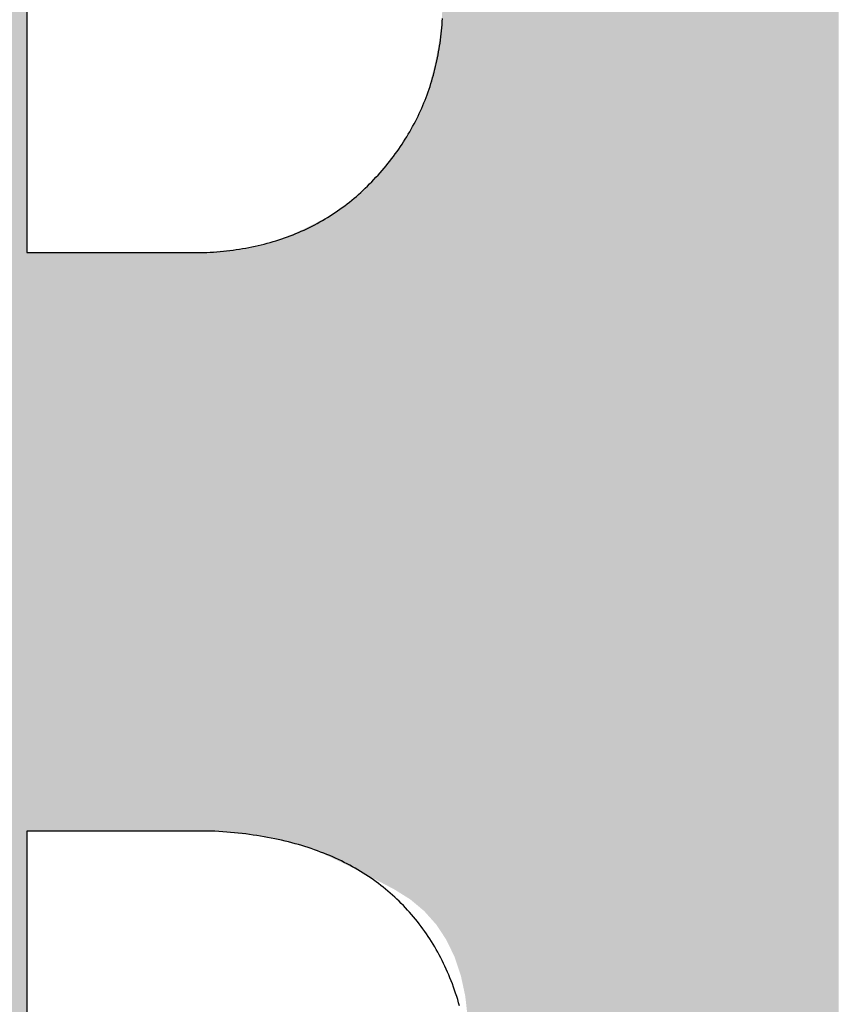
# Model space of a CAD drawing. Extents: x 60 to 6141, y 60 to 4140.
# Drawn here: x 745 to 783, y 3926 to 3972 of the extents above; entities that cross this region are included whole.
import ezdxf

# ---------------------------------------------------------------- set-up
doc = ezdxf.new("R2010")
doc.units = 0
doc.header["$LTSCALE"] = 20
doc.header["$MEASUREMENT"] = 0
doc.layers.add('_0-1_', color=7, linetype='CONTINUOUS')

msp = doc.modelspace()

# ---------------------------------------------------------------- linework, layer by layer
at = {"layer": '_0-1_', "color": 7, "linetype": 'Continuous'}
for p, q in [((745.723, 3985.415), (745.723, 3961.454)), ((765.155, 3972.118), (765.165, 3972.263)), ((765.165, 3972.263), (765.173, 3972.408)), ((765.1, 3971.546), (765.116, 3971.688)), ((765.116, 3971.688), (765.131, 3971.83)), ((765.131, 3971.83), (765.144, 3971.974)), ((765.144, 3971.974), (765.155, 3972.118)), ((765.043, 3971.123), (765.063, 3971.263)), ((765.063, 3971.263), (765.082, 3971.404)), ((765.082, 3971.404), (765.1, 3971.546)), ((764.972, 3970.707), (764.997, 3970.845)), ((764.997, 3970.845), (765.021, 3970.984)), ((765.021, 3970.984), (765.043, 3971.123)), ((764.856, 3970.162), (764.887, 3970.297)), ((764.887, 3970.297), (764.917, 3970.433)), ((764.917, 3970.433), (764.945, 3970.57)), ((764.945, 3970.57), (764.972, 3970.707)), ((764.752, 3969.759), (764.788, 3969.893)), ((764.788, 3969.893), (764.823, 3970.027)), ((764.823, 3970.027), (764.856, 3970.162)), ((764.636, 3969.363), (764.676, 3969.495)), ((764.676, 3969.495), (764.715, 3969.627)), ((764.715, 3969.627), (764.752, 3969.759)), ((764.458, 3968.845), (764.505, 3968.974)), ((764.505, 3968.974), (764.55, 3969.103)), ((764.55, 3969.103), (764.594, 3969.233)), ((764.594, 3969.233), (764.636, 3969.363)), ((764.257, 3968.337), (764.309, 3968.463)), ((764.309, 3968.463), (764.361, 3968.59)), ((764.361, 3968.59), (764.41, 3968.717)), ((764.41, 3968.717), (764.458, 3968.845)), ((764.089, 3967.963), (764.147, 3968.087)), ((764.147, 3968.087), (764.202, 3968.212)), ((764.202, 3968.212), (764.257, 3968.337)), ((763.845, 3967.475), (763.908, 3967.596)), ((763.908, 3967.596), (763.97, 3967.718)), ((763.97, 3967.718), (764.031, 3967.84)), ((764.031, 3967.84), (764.089, 3967.963)), ((763.576, 3966.996), (763.646, 3967.115)), ((763.646, 3967.115), (763.714, 3967.234)), ((763.714, 3967.234), (763.78, 3967.354)), ((763.78, 3967.354), (763.845, 3967.475)), ((763.283, 3966.529), (763.358, 3966.645)), ((763.358, 3966.645), (763.432, 3966.761)), ((763.432, 3966.761), (763.505, 3966.879)), ((763.505, 3966.879), (763.576, 3966.996)), ((762.965, 3966.073), (763.047, 3966.186)), ((763.047, 3966.186), (763.127, 3966.3)), ((763.127, 3966.3), (763.205, 3966.414)), ((763.205, 3966.414), (763.283, 3966.529)), ((762.623, 3965.627), (762.71, 3965.737)), ((762.71, 3965.737), (762.797, 3965.848)), ((762.797, 3965.848), (762.882, 3965.96)), ((762.882, 3965.96), (762.965, 3966.073)), ((762.256, 3965.192), (762.35, 3965.3)), ((762.35, 3965.3), (762.442, 3965.408)), ((762.442, 3965.408), (762.533, 3965.517)), ((762.533, 3965.517), (762.623, 3965.627)), ((761.766, 3964.668), (761.866, 3964.77)), ((761.866, 3964.77), (761.965, 3964.873)), ((761.965, 3964.873), (762.063, 3964.979)), ((762.063, 3964.979), (762.16, 3965.085)), ((762.16, 3965.085), (762.256, 3965.192)), ((761.355, 3964.275), (761.459, 3964.371)), ((761.459, 3964.371), (761.562, 3964.468)), ((761.562, 3964.468), (761.665, 3964.567)), ((761.665, 3964.567), (761.766, 3964.668)), ((760.82, 3963.821), (760.929, 3963.909)), ((760.929, 3963.909), (761.037, 3963.998)), ((761.037, 3963.998), (761.144, 3964.089)), ((761.144, 3964.089), (761.25, 3964.181)), ((761.25, 3964.181), (761.355, 3964.275)), ((760.147, 3963.328), (760.262, 3963.406)), ((760.262, 3963.406), (760.375, 3963.486)), ((760.375, 3963.486), (760.488, 3963.567)), ((760.488, 3963.567), (760.6, 3963.65)), ((760.6, 3963.65), (760.711, 3963.735)), ((760.711, 3963.735), (760.82, 3963.821)), ((759.438, 3962.892), (759.559, 3962.961)), ((759.559, 3962.961), (759.678, 3963.031)), ((759.678, 3963.031), (759.797, 3963.103)), ((759.797, 3963.103), (759.915, 3963.176)), ((759.915, 3963.176), (760.031, 3963.251)), ((760.031, 3963.251), (760.147, 3963.328)), ((758.44, 3962.401), (758.568, 3962.457)), ((758.568, 3962.457), (758.695, 3962.514)), ((758.695, 3962.514), (758.822, 3962.573)), ((758.822, 3962.573), (758.947, 3962.634)), ((758.947, 3962.634), (759.071, 3962.696)), ((759.071, 3962.696), (759.195, 3962.76)), ((759.195, 3962.76), (759.317, 3962.825)), ((759.317, 3962.825), (759.438, 3962.892)), ((757.243, 3961.97), (757.38, 3962.011)), ((757.38, 3962.011), (757.515, 3962.054)), ((757.515, 3962.054), (757.65, 3962.099)), ((757.65, 3962.099), (757.784, 3962.145)), ((757.784, 3962.145), (757.917, 3962.193)), ((757.917, 3962.193), (758.05, 3962.243)), ((758.05, 3962.243), (758.181, 3962.294)), ((758.181, 3962.294), (758.311, 3962.347)), ((758.311, 3962.347), (758.44, 3962.401)), ((754.921, 3961.522), (755.073, 3961.538)), ((755.073, 3961.538), (755.225, 3961.556)), ((755.225, 3961.556), (755.375, 3961.575)), ((755.375, 3961.575), (755.525, 3961.596)), ((755.525, 3961.596), (755.673, 3961.618)), ((755.673, 3961.618), (755.821, 3961.642)), ((755.821, 3961.642), (755.967, 3961.668)), ((755.967, 3961.668), (756.113, 3961.695)), ((756.113, 3961.695), (756.257, 3961.724)), ((756.257, 3961.724), (756.401, 3961.754)), ((756.401, 3961.754), (756.544, 3961.786)), ((756.544, 3961.786), (756.685, 3961.82)), ((756.685, 3961.82), (756.826, 3961.855)), ((756.826, 3961.855), (756.966, 3961.891)), ((756.966, 3961.891), (757.105, 3961.93)), ((757.105, 3961.93), (757.243, 3961.97)), ((745.723, 3961.454), (745.757, 3961.454)), ((745.757, 3961.454), (745.79, 3961.454)), ((745.79, 3961.454), (745.824, 3961.454)), ((745.824, 3961.454), (745.859, 3961.454)), ((745.859, 3961.454), (745.893, 3961.454)), ((745.893, 3961.454), (745.928, 3961.454)), ((745.928, 3961.454), (745.963, 3961.454)), ((745.963, 3961.454), (745.998, 3961.454)), ((745.998, 3961.454), (746.033, 3961.454)), ((746.033, 3961.454), (746.068, 3961.454)), ((746.068, 3961.454), (746.104, 3961.454)), ((746.104, 3961.454), (746.14, 3961.454)), ((746.14, 3961.454), (746.176, 3961.454)), ((746.176, 3961.454), (746.212, 3961.454)), ((746.212, 3961.454), (746.249, 3961.454)), ((746.249, 3961.454), (746.285, 3961.454)), ((746.285, 3961.454), (746.322, 3961.454)), ((746.322, 3961.454), (746.359, 3961.454)), ((746.359, 3961.454), (746.397, 3961.454)), ((746.397, 3961.454), (746.434, 3961.454)), ((746.434, 3961.454), (746.472, 3961.454)), ((746.472, 3961.454), (746.51, 3961.454)), ((746.51, 3961.454), (746.548, 3961.454)), ((746.548, 3961.454), (746.586, 3961.454)), ((746.586, 3961.454), (746.625, 3961.454)), ((746.625, 3961.454), (746.663, 3961.454)), ((746.663, 3961.454), (746.702, 3961.454)), ((746.702, 3961.454), (746.741, 3961.454)), ((746.741, 3961.454), (746.781, 3961.454)), ((746.781, 3961.454), (746.82, 3961.454)), ((746.82, 3961.454), (746.86, 3961.454)), ((746.86, 3961.454), (746.9, 3961.454)), ((746.9, 3961.454), (746.94, 3961.454)), ((746.94, 3961.454), (746.98, 3961.454)), ((746.98, 3961.454), (747.021, 3961.454)), ((747.021, 3961.454), (747.062, 3961.454)), ((747.062, 3961.454), (747.103, 3961.454)), ((747.103, 3961.454), (747.144, 3961.454)), ((747.144, 3961.454), (747.185, 3961.454)), ((747.185, 3961.454), (747.227, 3961.454)), ((747.227, 3961.454), (747.268, 3961.454)), ((747.268, 3961.454), (747.31, 3961.454)), ((747.31, 3961.454), (747.353, 3961.454)), ((747.353, 3961.454), (747.395, 3961.454)), ((747.395, 3961.454), (747.438, 3961.454)), ((747.438, 3961.454), (747.48, 3961.454)), ((747.48, 3961.454), (747.523, 3961.454)), ((747.523, 3961.454), (747.567, 3961.454)), ((747.567, 3961.454), (747.61, 3961.454)), ((747.61, 3961.454), (747.654, 3961.454)), ((747.654, 3961.454), (747.697, 3961.454)), ((747.697, 3961.454), (747.741, 3961.454)), ((747.741, 3961.454), (747.786, 3961.454)), ((747.786, 3961.454), (747.83, 3961.454)), ((747.83, 3961.454), (747.875, 3961.454)), ((747.875, 3961.454), (747.919, 3961.454)), ((747.919, 3961.454), (747.964, 3961.454)), ((747.964, 3961.454), (748.01, 3961.454)), ((748.01, 3961.454), (748.055, 3961.454)), ((748.055, 3961.454), (748.101, 3961.454)), ((748.101, 3961.454), (748.147, 3961.454)), ((748.147, 3961.454), (748.193, 3961.454)), ((748.193, 3961.454), (748.239, 3961.454)), ((748.239, 3961.454), (748.285, 3961.454)), ((748.285, 3961.454), (748.332, 3961.454)), ((748.332, 3961.454), (748.378, 3961.454)), ((748.378, 3961.454), (748.425, 3961.454)), ((748.425, 3961.454), (748.472, 3961.454)), ((748.472, 3961.454), (748.518, 3961.454)), ((748.518, 3961.454), (748.565, 3961.454)), ((748.565, 3961.454), (748.611, 3961.454)), ((748.611, 3961.454), (748.658, 3961.454)), ((748.658, 3961.454), (748.704, 3961.454)), ((748.704, 3961.454), (748.751, 3961.454)), ((748.751, 3961.454), (748.798, 3961.454)), ((748.798, 3961.454), (748.844, 3961.454)), ((748.844, 3961.454), (748.891, 3961.454)), ((748.891, 3961.454), (748.937, 3961.454)), ((748.937, 3961.454), (748.984, 3961.454)), ((748.984, 3961.454), (749.03, 3961.454)), ((749.03, 3961.454), (749.077, 3961.454)), ((749.077, 3961.454), (749.123, 3961.454)), ((749.123, 3961.454), (749.17, 3961.454)), ((749.17, 3961.454), (749.217, 3961.454)), ((749.217, 3961.454), (749.263, 3961.454)), ((749.263, 3961.454), (749.31, 3961.454)), ((749.31, 3961.454), (749.356, 3961.454)), ((749.356, 3961.454), (749.403, 3961.454)), ((749.403, 3961.454), (749.449, 3961.454)), ((749.449, 3961.454), (749.496, 3961.454)), ((749.496, 3961.454), (749.542, 3961.454)), ((749.542, 3961.454), (749.589, 3961.454)), ((749.589, 3961.454), (749.636, 3961.454)), ((749.636, 3961.454), (749.682, 3961.454)), ((749.682, 3961.454), (749.729, 3961.454)), ((749.729, 3961.454), (749.775, 3961.454)), ((749.775, 3961.454), (749.822, 3961.454)), ((749.822, 3961.454), (749.868, 3961.454)), ((749.868, 3961.454), (749.915, 3961.454)), ((749.915, 3961.454), (749.961, 3961.454)), ((749.961, 3961.454), (750.008, 3961.454)), ((750.008, 3961.454), (750.055, 3961.454)), ((750.055, 3961.454), (750.101, 3961.454)), ((750.101, 3961.454), (750.148, 3961.454)), ((750.148, 3961.454), (750.194, 3961.454)), ((750.194, 3961.454), (750.241, 3961.454)), ((750.241, 3961.454), (750.287, 3961.454)), ((750.287, 3961.454), (750.334, 3961.454)), ((750.334, 3961.454), (750.38, 3961.454)), ((750.38, 3961.454), (750.427, 3961.454)), ((750.427, 3961.454), (750.474, 3961.454)), ((750.474, 3961.454), (750.52, 3961.454)), ((750.52, 3961.454), (750.567, 3961.454)), ((750.567, 3961.454), (750.613, 3961.454)), ((750.613, 3961.454), (750.66, 3961.454)), ((750.66, 3961.454), (750.706, 3961.454)), ((750.706, 3961.454), (750.753, 3961.454)), ((750.753, 3961.454), (750.799, 3961.454)), ((750.799, 3961.454), (750.846, 3961.454)), ((750.846, 3961.454), (750.893, 3961.454)), ((750.893, 3961.454), (750.939, 3961.454)), ((750.939, 3961.454), (750.986, 3961.454)), ((750.986, 3961.454), (751.032, 3961.454)), ((751.032, 3961.454), (751.079, 3961.454)), ((751.079, 3961.454), (751.125, 3961.454)), ((751.125, 3961.454), (751.172, 3961.454)), ((751.172, 3961.454), (751.218, 3961.454)), ((751.218, 3961.454), (751.265, 3961.454)), ((751.265, 3961.454), (751.311, 3961.454)), ((751.311, 3961.454), (751.358, 3961.454)), ((751.358, 3961.454), (751.404, 3961.454)), ((751.404, 3961.454), (751.45, 3961.454)), ((751.45, 3961.454), (751.495, 3961.454)), ((751.495, 3961.454), (751.541, 3961.454)), ((751.541, 3961.454), (751.586, 3961.454)), ((751.586, 3961.454), (751.631, 3961.454)), ((751.631, 3961.454), (751.676, 3961.454)), ((751.676, 3961.454), (751.72, 3961.454)), ((751.72, 3961.454), (751.765, 3961.454)), ((751.765, 3961.454), (751.809, 3961.454)), ((751.809, 3961.454), (751.853, 3961.454)), ((751.853, 3961.454), (751.897, 3961.454)), ((751.897, 3961.454), (751.94, 3961.454)), ((751.94, 3961.454), (751.984, 3961.454)), ((751.984, 3961.454), (752.027, 3961.454)), ((752.027, 3961.454), (752.07, 3961.454)), ((752.07, 3961.454), (752.113, 3961.454)), ((752.113, 3961.454), (752.155, 3961.454)), ((752.155, 3961.454), (752.198, 3961.454)), ((752.198, 3961.454), (752.24, 3961.454)), ((752.24, 3961.454), (752.282, 3961.454)), ((752.282, 3961.454), (752.324, 3961.454)), ((752.324, 3961.454), (752.365, 3961.454)), ((752.365, 3961.454), (752.407, 3961.454)), ((752.407, 3961.454), (752.448, 3961.454)), ((752.448, 3961.454), (752.489, 3961.454)), ((752.489, 3961.454), (752.53, 3961.454)), ((752.53, 3961.454), (752.57, 3961.454)), ((752.57, 3961.454), (752.61, 3961.454)), ((752.61, 3961.454), (752.651, 3961.454)), ((752.651, 3961.454), (752.69, 3961.454)), ((752.69, 3961.454), (752.73, 3961.454)), ((752.73, 3961.454), (752.77, 3961.454)), ((752.77, 3961.454), (752.809, 3961.454)), ((752.809, 3961.454), (752.848, 3961.454)), ((752.848, 3961.454), (752.887, 3961.454)), ((752.887, 3961.454), (752.926, 3961.454)), ((752.926, 3961.454), (752.964, 3961.454)), ((752.964, 3961.454), (753.003, 3961.454)), ((753.003, 3961.454), (753.041, 3961.454)), ((753.041, 3961.454), (753.079, 3961.454)), ((753.079, 3961.454), (753.116, 3961.454)), ((753.116, 3961.454), (753.154, 3961.454)), ((753.154, 3961.454), (753.191, 3961.454)), ((753.191, 3961.454), (753.228, 3961.454)), ((753.228, 3961.454), (753.265, 3961.454)), ((753.265, 3961.454), (753.302, 3961.454)), ((753.302, 3961.454), (753.338, 3961.454)), ((753.338, 3961.454), (753.375, 3961.454)), ((753.375, 3961.454), (753.411, 3961.454)), ((753.411, 3961.454), (753.446, 3961.454)), ((753.446, 3961.454), (753.482, 3961.454)), ((753.482, 3961.454), (753.518, 3961.454)), ((753.518, 3961.454), (753.553, 3961.454)), ((753.553, 3961.454), (753.588, 3961.454)), ((753.588, 3961.454), (753.623, 3961.454)), ((753.623, 3961.454), (753.657, 3961.454)), ((753.657, 3961.454), (753.692, 3961.454)), ((753.692, 3961.454), (753.726, 3961.454)), ((753.726, 3961.454), (753.76, 3961.454)), ((753.76, 3961.454), (753.794, 3961.454)), ((753.794, 3961.454), (753.828, 3961.454)), ((753.828, 3961.454), (753.987, 3961.459)), ((753.987, 3961.459), (754.145, 3961.465)), ((754.145, 3961.465), (754.302, 3961.474)), ((754.302, 3961.474), (754.458, 3961.483)), ((754.458, 3961.483), (754.613, 3961.495)), ((754.613, 3961.495), (754.768, 3961.507)), ((754.768, 3961.507), (754.921, 3961.522)), ((745.723, 3934.379), (745.708, 3908.526)), ((745.759, 3934.379), (745.723, 3934.379)), ((745.796, 3934.379), (745.759, 3934.379)), ((745.833, 3934.379), (745.796, 3934.379)), ((745.87, 3934.379), (745.833, 3934.379)), ((745.908, 3934.379), (745.87, 3934.379)), ((745.945, 3934.379), (745.908, 3934.379)), ((745.983, 3934.379), (745.945, 3934.379)), ((746.021, 3934.379), (745.983, 3934.379)), ((746.06, 3934.379), (746.021, 3934.379)), ((746.098, 3934.379), (746.06, 3934.379)), ((746.137, 3934.379), (746.098, 3934.379)), ((746.176, 3934.379), (746.137, 3934.379)), ((746.215, 3934.379), (746.176, 3934.379)), ((746.254, 3934.379), (746.215, 3934.379)), ((746.294, 3934.379), (746.254, 3934.379)), ((746.334, 3934.379), (746.294, 3934.379)), ((746.374, 3934.379), (746.334, 3934.379)), ((746.414, 3934.379), (746.374, 3934.379)), ((746.455, 3934.379), (746.414, 3934.379)), ((746.495, 3934.379), (746.455, 3934.379)), ((746.536, 3934.379), (746.495, 3934.379)), ((746.578, 3934.379), (746.536, 3934.379)), ((746.619, 3934.379), (746.578, 3934.379)), ((746.661, 3934.379), (746.619, 3934.379)), ((746.702, 3934.379), (746.661, 3934.379)), ((746.744, 3934.379), (746.702, 3934.379)), ((746.787, 3934.379), (746.744, 3934.379)), ((746.829, 3934.379), (746.787, 3934.379)), ((746.872, 3934.379), (746.829, 3934.379)), ((746.915, 3934.379), (746.872, 3934.379)), ((746.958, 3934.379), (746.915, 3934.379)), ((747.001, 3934.379), (746.958, 3934.379)), ((747.045, 3934.379), (747.001, 3934.379)), ((747.089, 3934.379), (747.045, 3934.379)), ((747.133, 3934.379), (747.089, 3934.379)), ((747.177, 3934.379), (747.133, 3934.379)), ((747.222, 3934.379), (747.177, 3934.379)), ((747.266, 3934.379), (747.222, 3934.379)), ((747.311, 3934.379), (747.266, 3934.379)), ((747.356, 3934.379), (747.311, 3934.379)), ((747.402, 3934.379), (747.356, 3934.379)), ((747.447, 3934.379), (747.402, 3934.379)), ((747.493, 3934.379), (747.447, 3934.379)), ((747.539, 3934.379), (747.493, 3934.379)), ((747.586, 3934.379), (747.539, 3934.379)), ((747.632, 3934.379), (747.586, 3934.379)), ((747.679, 3934.379), (747.632, 3934.379)), ((747.726, 3934.379), (747.679, 3934.379)), ((747.773, 3934.379), (747.726, 3934.379)), ((747.82, 3934.379), (747.773, 3934.379)), ((747.868, 3934.379), (747.82, 3934.379)), ((747.916, 3934.379), (747.868, 3934.379)), ((747.964, 3934.379), (747.916, 3934.379)), ((748.012, 3934.379), (747.964, 3934.379)), ((748.06, 3934.379), (748.012, 3934.379)), ((748.109, 3934.379), (748.06, 3934.379)), ((748.158, 3934.379), (748.109, 3934.379)), ((748.207, 3934.379), (748.158, 3934.379)), ((748.256, 3934.379), (748.207, 3934.379)), ((748.306, 3934.379), (748.256, 3934.379)), ((748.356, 3934.379), (748.306, 3934.379)), ((748.406, 3934.379), (748.356, 3934.379)), ((748.456, 3934.379), (748.406, 3934.379)), ((748.507, 3934.379), (748.456, 3934.379)), ((748.557, 3934.379), (748.507, 3934.379)), ((748.608, 3934.379), (748.557, 3934.379)), ((748.658, 3934.379), (748.608, 3934.379)), ((748.709, 3934.379), (748.658, 3934.379)), ((748.759, 3934.379), (748.709, 3934.379)), ((748.81, 3934.379), (748.759, 3934.379)), ((748.861, 3934.379), (748.81, 3934.379)), ((748.911, 3934.379), (748.861, 3934.379)), ((748.962, 3934.379), (748.911, 3934.379)), ((749.012, 3934.379), (748.962, 3934.379)), ((749.063, 3934.379), (749.012, 3934.379)), ((749.113, 3934.379), (749.063, 3934.379)), ((749.164, 3934.379), (749.113, 3934.379)), ((749.215, 3934.379), (749.164, 3934.379)), ((749.265, 3934.379), (749.215, 3934.379)), ((749.316, 3934.379), (749.265, 3934.379)), ((749.366, 3934.379), (749.316, 3934.379)), ((749.417, 3934.379), (749.366, 3934.379)), ((749.467, 3934.379), (749.417, 3934.379)), ((749.518, 3934.379), (749.467, 3934.379)), ((749.569, 3934.379), (749.518, 3934.379)), ((749.619, 3934.379), (749.569, 3934.379)), ((749.67, 3934.379), (749.619, 3934.379)), ((749.72, 3934.379), (749.67, 3934.379)), ((749.771, 3934.379), (749.72, 3934.379)), ((749.822, 3934.379), (749.771, 3934.379)), ((749.872, 3934.379), (749.822, 3934.379)), ((749.923, 3934.379), (749.872, 3934.379)), ((749.973, 3934.379), (749.923, 3934.379)), ((750.024, 3934.379), (749.973, 3934.379)), ((750.074, 3934.379), (750.024, 3934.379)), ((750.125, 3934.379), (750.074, 3934.379)), ((750.176, 3934.379), (750.125, 3934.379)), ((750.226, 3934.379), (750.176, 3934.379)), ((750.277, 3934.379), (750.226, 3934.379)), ((750.327, 3934.379), (750.277, 3934.379)), ((750.378, 3934.379), (750.327, 3934.379)), ((750.428, 3934.379), (750.378, 3934.379)), ((750.479, 3934.379), (750.428, 3934.379)), ((750.53, 3934.379), (750.479, 3934.379)), ((750.58, 3934.379), (750.53, 3934.379)), ((750.631, 3934.379), (750.58, 3934.379)), ((750.681, 3934.379), (750.631, 3934.379)), ((750.732, 3934.379), (750.681, 3934.379)), ((750.782, 3934.379), (750.732, 3934.379)), ((750.833, 3934.379), (750.782, 3934.379)), ((750.884, 3934.379), (750.833, 3934.379)), ((750.934, 3934.379), (750.884, 3934.379)), ((750.985, 3934.379), (750.934, 3934.379)), ((751.035, 3934.379), (750.985, 3934.379)), ((751.086, 3934.379), (751.035, 3934.379)), ((751.136, 3934.379), (751.086, 3934.379)), ((751.187, 3934.379), (751.136, 3934.379)), ((751.238, 3934.379), (751.187, 3934.379)), ((751.288, 3934.379), (751.238, 3934.379)), ((751.339, 3934.379), (751.288, 3934.379)), ((751.389, 3934.379), (751.339, 3934.379)), ((751.44, 3934.379), (751.389, 3934.379)), ((751.49, 3934.379), (751.44, 3934.379)), ((751.541, 3934.379), (751.49, 3934.379)), ((751.592, 3934.379), (751.541, 3934.379)), ((751.642, 3934.379), (751.592, 3934.379)), ((751.693, 3934.379), (751.642, 3934.379)), ((751.743, 3934.379), (751.693, 3934.379)), ((751.794, 3934.379), (751.743, 3934.379)), ((751.844, 3934.379), (751.794, 3934.379)), ((751.894, 3934.379), (751.844, 3934.379)), ((751.944, 3934.379), (751.894, 3934.379)), ((751.993, 3934.379), (751.944, 3934.379)), ((752.043, 3934.379), (751.993, 3934.379)), ((752.092, 3934.379), (752.043, 3934.379)), ((752.141, 3934.379), (752.092, 3934.379)), ((752.19, 3934.379), (752.141, 3934.379)), ((752.238, 3934.379), (752.19, 3934.379)), ((752.286, 3934.379), (752.238, 3934.379)), ((752.334, 3934.379), (752.286, 3934.379)), ((752.382, 3934.379), (752.334, 3934.379)), ((752.43, 3934.379), (752.382, 3934.379)), ((752.477, 3934.379), (752.43, 3934.379)), ((752.524, 3934.379), (752.477, 3934.379)), ((752.571, 3934.379), (752.524, 3934.379)), ((752.618, 3934.379), (752.571, 3934.379)), ((752.664, 3934.379), (752.618, 3934.379)), ((752.711, 3934.379), (752.664, 3934.379)), ((752.757, 3934.379), (752.711, 3934.379)), ((752.802, 3934.379), (752.757, 3934.379)), ((752.848, 3934.379), (752.802, 3934.379)), ((752.893, 3934.379), (752.848, 3934.379)), ((752.939, 3934.379), (752.893, 3934.379)), ((752.984, 3934.379), (752.939, 3934.379)), ((753.028, 3934.379), (752.984, 3934.379)), ((753.073, 3934.379), (753.028, 3934.379)), ((753.117, 3934.379), (753.073, 3934.379)), ((753.161, 3934.379), (753.117, 3934.379)), ((753.205, 3934.379), (753.161, 3934.379)), ((753.248, 3934.379), (753.205, 3934.379)), ((753.292, 3934.379), (753.248, 3934.379)), ((753.335, 3934.379), (753.292, 3934.379)), ((753.378, 3934.379), (753.335, 3934.379)), ((753.421, 3934.379), (753.378, 3934.379)), ((753.463, 3934.379), (753.421, 3934.379)), ((753.505, 3934.379), (753.463, 3934.379)), ((753.548, 3934.379), (753.505, 3934.379)), ((753.589, 3934.379), (753.548, 3934.379)), ((753.631, 3934.379), (753.589, 3934.379)), ((753.672, 3934.379), (753.631, 3934.379)), ((753.714, 3934.379), (753.672, 3934.379)), ((753.754, 3934.379), (753.714, 3934.379)), ((753.795, 3934.379), (753.754, 3934.379)), ((753.836, 3934.379), (753.795, 3934.379)), ((753.876, 3934.379), (753.836, 3934.379)), ((753.916, 3934.379), (753.876, 3934.379)), ((753.956, 3934.379), (753.916, 3934.379)), ((753.996, 3934.379), (753.956, 3934.379)), ((754.035, 3934.379), (753.996, 3934.379)), ((754.074, 3934.379), (754.035, 3934.379)), ((754.113, 3934.379), (754.074, 3934.379)), ((754.152, 3934.379), (754.113, 3934.379)), ((754.19, 3934.379), (754.152, 3934.379)), ((754.229, 3934.379), (754.19, 3934.379)), ((754.267, 3934.379), (754.229, 3934.379)), ((754.305, 3934.379), (754.267, 3934.379)), ((754.342, 3934.379), (754.305, 3934.379)), ((754.38, 3934.379), (754.342, 3934.379)), ((754.417, 3934.379), (754.38, 3934.379)), ((754.454, 3934.379), (754.417, 3934.379)), ((754.49, 3934.379), (754.454, 3934.379)), ((754.527, 3934.379), (754.49, 3934.379)), ((754.712, 3934.368), (754.527, 3934.379)), ((754.896, 3934.356), (754.712, 3934.368)), ((755.079, 3934.342), (754.896, 3934.356)), ((755.26, 3934.327), (755.079, 3934.342)), ((755.439, 3934.31), (755.26, 3934.327)), ((755.618, 3934.291), (755.439, 3934.31)), ((755.795, 3934.272), (755.618, 3934.291)), ((755.97, 3934.25), (755.795, 3934.272)), ((756.144, 3934.227), (755.97, 3934.25)), ((756.317, 3934.203), (756.144, 3934.227)), ((756.488, 3934.177), (756.317, 3934.203)), ((756.658, 3934.15), (756.488, 3934.177)), ((756.826, 3934.121), (756.658, 3934.15)), ((756.993, 3934.091), (756.826, 3934.121)), ((757.158, 3934.06), (756.993, 3934.091)), ((757.323, 3934.026), (757.158, 3934.06)), ((757.485, 3933.992), (757.323, 3934.026)), ((757.647, 3933.956), (757.485, 3933.992)), ((757.807, 3933.918), (757.647, 3933.956)), ((757.965, 3933.879), (757.807, 3933.918)), ((758.122, 3933.838), (757.965, 3933.879)), ((758.278, 3933.796), (758.122, 3933.838)), ((758.432, 3933.753), (758.278, 3933.796)), ((758.585, 3933.708), (758.432, 3933.753)), ((758.736, 3933.661), (758.585, 3933.708)), ((758.886, 3933.613), (758.736, 3933.661)), ((759.035, 3933.564), (758.886, 3933.613)), ((759.182, 3933.513), (759.035, 3933.564)), ((759.328, 3933.46), (759.182, 3933.513)), ((759.473, 3933.406), (759.328, 3933.46)), ((759.616, 3933.351), (759.473, 3933.406)), ((759.757, 3933.294), (759.616, 3933.351)), ((759.897, 3933.236), (759.757, 3933.294)), ((760.036, 3933.176), (759.897, 3933.236)), ((760.173, 3933.115), (760.036, 3933.176)), ((760.309, 3933.052), (760.173, 3933.115)), ((760.444, 3932.988), (760.309, 3933.052)), ((760.577, 3932.922), (760.444, 3932.988)), ((760.709, 3932.855), (760.577, 3932.922)), ((760.839, 3932.786), (760.709, 3932.855)), ((760.968, 3932.716), (760.839, 3932.786)), ((761.095, 3932.644), (760.968, 3932.716)), ((761.221, 3932.571), (761.095, 3932.644)), ((761.346, 3932.496), (761.221, 3932.571)), ((761.469, 3932.42), (761.346, 3932.496)), ((761.591, 3932.343), (761.469, 3932.42)), ((761.711, 3932.264), (761.591, 3932.343)), ((761.83, 3932.183), (761.711, 3932.264)), ((761.948, 3932.101), (761.83, 3932.183)), ((762.064, 3932.018), (761.948, 3932.101)), ((762.179, 3931.933), (762.064, 3932.018)), ((762.292, 3931.846), (762.179, 3931.933)), ((762.404, 3931.758), (762.292, 3931.846)), ((762.515, 3931.669), (762.404, 3931.758)), ((762.624, 3931.578), (762.515, 3931.669)), ((762.732, 3931.486), (762.624, 3931.578)), ((762.838, 3931.392), (762.732, 3931.486)), ((762.943, 3931.296), (762.838, 3931.392)), ((763.046, 3931.199), (762.943, 3931.296)), ((763.148, 3931.101), (763.046, 3931.199)), ((763.249, 3931.001), (763.148, 3931.101)), ((763.348, 3930.9), (763.249, 3931.001)), ((763.446, 3930.797), (763.348, 3930.9)), ((763.543, 3930.693), (763.446, 3930.797)), ((763.638, 3930.587), (763.543, 3930.693)), ((763.731, 3930.48), (763.638, 3930.587)), ((763.823, 3930.372), (763.731, 3930.48)), ((763.914, 3930.263), (763.823, 3930.372)), ((764.003, 3930.152), (763.914, 3930.263)), ((764.09, 3930.039), (764.003, 3930.152)), ((764.176, 3929.926), (764.09, 3930.039)), ((764.261, 3929.811), (764.176, 3929.926)), ((764.344, 3929.695), (764.261, 3929.811)), ((764.425, 3929.577), (764.344, 3929.695)), ((764.505, 3929.458), (764.425, 3929.577)), ((764.584, 3929.338), (764.505, 3929.458)), ((764.661, 3929.216), (764.584, 3929.338)), ((764.736, 3929.093), (764.661, 3929.216)), ((764.81, 3928.969), (764.736, 3929.093)), ((764.883, 3928.843), (764.81, 3928.969)), ((764.954, 3928.717), (764.883, 3928.843)), ((765.023, 3928.588), (764.954, 3928.717)), ((765.091, 3928.459), (765.023, 3928.588)), ((765.158, 3928.328), (765.091, 3928.459)), ((765.223, 3928.196), (765.158, 3928.328)), ((765.287, 3928.062), (765.223, 3928.196)), ((765.349, 3927.927), (765.287, 3928.062)), ((765.409, 3927.791), (765.349, 3927.927)), ((765.468, 3927.653), (765.409, 3927.791)), ((765.526, 3927.515), (765.468, 3927.653)), ((765.582, 3927.374), (765.526, 3927.515)), ((765.637, 3927.233), (765.582, 3927.374)), ((765.69, 3927.09), (765.637, 3927.233)), ((765.741, 3926.946), (765.69, 3927.09)), ((765.791, 3926.8), (765.741, 3926.946)), ((765.84, 3926.653), (765.791, 3926.8)), ((765.887, 3926.505), (765.84, 3926.653)), ((765.933, 3926.356), (765.887, 3926.505)), ((765.977, 3926.205), (765.933, 3926.356))]:
    msp.add_line(p, q, dxfattribs=at)
for points in [[(743.075, 4009.581), (745.528, 4009.581), (743.075, 4009.581), (743.128, 3883.102)], [(743.128, 3883.102), (745.528, 4009.581), (743.128, 3883.102), (745.582, 3883.102)], [(745.528, 4009.581), (745.723, 3985.415), (745.528, 4009.581), (745.582, 3883.102)], [(765.193, 3973.843), (766.046, 4009.581), (765.193, 3973.843), (765.351, 3929.308)], [(765.351, 3929.308), (766.046, 4009.581), (765.351, 3929.308), (765.736, 3928.513)], [(765.736, 3928.513), (766.046, 4009.581), (765.736, 3928.513), (766.033, 3927.634)], [(766.033, 3927.634), (766.046, 4009.581), (766.033, 3927.634), (766.241, 3926.672)], [(766.046, 4009.581), (768.029, 4009.581), (766.046, 4009.581), (766.241, 3926.672)], [(766.241, 3926.672), (768.029, 4009.581), (766.241, 3926.672), (766.36, 3925.626)], [(766.36, 3925.626), (768.029, 4009.581), (766.36, 3925.626), (766.429, 3924.583)], [(766.429, 3924.583), (768.029, 4009.581), (766.429, 3924.583), (766.484, 3923.63)], [(766.484, 3923.63), (768.029, 4009.581), (766.484, 3923.63), (766.526, 3922.768)], [(766.526, 3922.768), (768.029, 4009.581), (766.526, 3922.768), (766.556, 3921.997)], [(766.556, 3921.997), (768.029, 4009.581), (766.556, 3921.997), (766.572, 3921.315)], [(766.572, 3921.315), (768.029, 4009.581), (766.572, 3921.315), (766.575, 3920.724)], [(766.575, 3920.724), (768.029, 4009.581), (766.575, 3920.724), (768.083, 3883.102)], [(768.029, 4009.581), (769.946, 4009.582), (768.029, 4009.581), (768.083, 3883.102)], [(768.083, 3883.102), (769.946, 4009.582), (768.083, 3883.102), (769.995, 3883.101)], [(769.946, 4009.582), (771.794, 4009.582), (769.946, 4009.582), (769.995, 3883.101)], [(769.995, 3883.101), (771.794, 4009.582), (769.995, 3883.101), (771.839, 3883.1)], [(771.794, 4009.582), (773.541, 4009.582), (771.794, 4009.582), (771.839, 3883.1)], [(771.839, 3883.1), (773.541, 4009.582), (771.839, 3883.1), (773.581, 3883.1)], [(773.541, 4009.582), (775.152, 4009.582), (773.541, 4009.582), (773.581, 3883.1)], [(773.581, 3883.1), (775.152, 4009.582), (773.581, 3883.1), (775.186, 3883.1)], [(775.152, 4009.582), (776.626, 4009.582), (775.152, 4009.582), (775.186, 3883.1)], [(775.186, 3883.1), (776.626, 4009.582), (775.186, 3883.1), (776.654, 3883.1)], [(776.626, 4009.582), (777.964, 4009.581), (776.626, 4009.582), (776.654, 3883.1)], [(776.654, 3883.1), (777.964, 4009.581), (776.654, 3883.1), (777.986, 3883.1)], [(777.964, 4009.581), (779.165, 4009.581), (777.964, 4009.581), (777.986, 3883.1)], [(777.986, 3883.1), (779.165, 4009.581), (777.986, 3883.1), (779.182, 3883.101)], [(779.165, 4009.581), (780.23, 4009.579), (779.165, 4009.581), (779.182, 3883.101)], [(779.182, 3883.101), (780.23, 4009.579), (779.182, 3883.101), (780.241, 3883.102)], [(780.23, 4009.579), (781.159, 4009.578), (780.23, 4009.579), (780.241, 3883.102)], [(780.241, 3883.102), (781.159, 4009.578), (780.241, 3883.102), (781.163, 3883.103)], [(781.159, 4009.578), (781.951, 4009.576), (781.159, 4009.578), (781.163, 3883.103)], [(781.163, 3883.103), (781.951, 4009.576), (781.163, 3883.103), (781.949, 3883.105)], [(781.949, 3883.105), (781.951, 4009.576), (781.949, 3883.105), (782.624, 3883.106)], [(781.951, 4009.576), (782.63, 4009.575), (781.951, 4009.576), (782.624, 3883.106)], [(782.624, 3883.106), (782.63, 4009.575), (782.624, 3883.106), (783.214, 3883.106)], [(782.63, 4009.575), (783.22, 4009.576), (782.63, 4009.575), (783.214, 3883.106)], [(783.214, 3883.106), (783.22, 4009.576), (783.214, 3883.106), (783.719, 3883.104)], [(783.22, 4009.576), (783.72, 4009.578), (783.22, 4009.576), (783.719, 3883.104)], [(745.582, 3883.102), (745.723, 3985.415), (745.582, 3883.102), (745.708, 3908.526)], [(745.708, 3908.526), (745.723, 3985.415), (745.708, 3908.526), (745.723, 3961.454)], [(765.187, 3973.255), (765.192, 3973.553), (765.187, 3973.255), (765.351, 3929.308)], [(765.192, 3973.553), (765.193, 3973.843), (765.192, 3973.553), (765.351, 3929.308)], [(765.175, 3972.949), (765.187, 3973.255), (765.175, 3972.949), (765.351, 3929.308)], [(765.136, 3972.315), (765.158, 3972.636), (765.136, 3972.315), (765.351, 3929.308)], [(765.158, 3972.636), (765.175, 3972.949), (765.158, 3972.636), (765.351, 3929.308)], [(765.105, 3971.984), (765.136, 3972.315), (765.105, 3971.984), (765.351, 3929.308)], [(765.063, 3971.64), (765.105, 3971.984), (765.063, 3971.64), (765.351, 3929.308)], [(764.945, 3970.914), (765.009, 3971.283), (764.945, 3970.914), (765.351, 3929.308)], [(765.009, 3971.283), (765.063, 3971.64), (765.009, 3971.283), (765.351, 3929.308)], [(764.868, 3970.532), (764.945, 3970.914), (764.868, 3970.532), (764.878, 3930.02)], [(764.878, 3930.02), (764.945, 3970.914), (764.878, 3930.02), (765.351, 3929.308)], [(764.781, 3970.137), (764.868, 3970.532), (764.781, 3970.137), (764.878, 3930.02)], [(764.682, 3969.729), (764.781, 3970.137), (764.682, 3969.729), (764.878, 3930.02)], [(764.572, 3969.308), (764.682, 3969.729), (764.572, 3969.308), (764.878, 3930.02)], [(764.443, 3968.88), (764.572, 3969.308), (764.443, 3968.88), (764.878, 3930.02)], [(764.103, 3968.018), (764.286, 3968.45), (764.103, 3968.018), (764.316, 3930.648)], [(764.286, 3968.45), (764.443, 3968.88), (764.286, 3968.45), (764.316, 3930.648)], [(764.316, 3930.648), (764.443, 3968.88), (764.316, 3930.648), (764.878, 3930.02)], [(763.891, 3967.584), (764.103, 3968.018), (763.891, 3967.584), (764.316, 3930.648)], [(763.653, 3967.148), (763.891, 3967.584), (763.653, 3967.148), (763.665, 3931.193)], [(763.665, 3931.193), (763.891, 3967.584), (763.665, 3931.193), (764.316, 3930.648)], [(763.387, 3966.709), (763.653, 3967.148), (763.387, 3966.709), (763.665, 3931.193)], [(763.093, 3966.269), (763.387, 3966.709), (763.093, 3966.269), (763.665, 3931.193)], [(762.773, 3965.827), (763.093, 3966.269), (762.773, 3965.827), (762.926, 3931.654)], [(762.926, 3931.654), (763.093, 3966.269), (762.926, 3931.654), (763.665, 3931.193)], [(762.436, 3965.398), (762.773, 3965.827), (762.436, 3965.398), (762.926, 3931.654)], [(762.096, 3964.999), (762.436, 3965.398), (762.096, 3964.999), (762.174, 3932.053)], [(762.174, 3932.053), (762.436, 3965.398), (762.174, 3932.053), (762.926, 3931.654)], [(761.751, 3964.63), (762.096, 3964.999), (761.751, 3964.63), (762.174, 3932.053)], [(761.403, 3964.29), (761.751, 3964.63), (761.403, 3964.29), (761.483, 3932.411)], [(761.483, 3932.411), (761.751, 3964.63), (761.483, 3932.411), (762.174, 3932.053)], [(760.693, 3963.699), (761.05, 3963.979), (760.693, 3963.699), (760.853, 3932.728)], [(760.853, 3932.728), (761.05, 3963.979), (760.853, 3932.728), (761.483, 3932.411)], [(761.05, 3963.979), (761.403, 3964.29), (761.05, 3963.979), (761.483, 3932.411)], [(759.966, 3963.226), (760.331, 3963.448), (759.966, 3963.226), (760.284, 3933.004)], [(760.284, 3933.004), (760.331, 3963.448), (760.284, 3933.004), (760.853, 3932.728)], [(760.331, 3963.448), (760.693, 3963.699), (760.331, 3963.448), (760.853, 3932.728)], [(759.257, 3962.842), (759.605, 3963.027), (759.257, 3962.842), (759.332, 3933.434)], [(759.332, 3933.434), (759.605, 3963.027), (759.332, 3933.434), (759.777, 3933.239)], [(759.605, 3963.027), (759.966, 3963.226), (759.605, 3963.027), (759.777, 3933.239)], [(759.777, 3933.239), (759.966, 3963.226), (759.777, 3933.239), (760.284, 3933.004)], [(758.288, 3962.376), (758.599, 3962.517), (758.288, 3962.376), (758.324, 3933.789)], [(758.324, 3933.789), (758.599, 3962.517), (758.324, 3933.789), (758.624, 3933.7)], [(758.599, 3962.517), (758.921, 3962.672), (758.599, 3962.517), (758.624, 3933.7)], [(758.624, 3933.7), (758.921, 3962.672), (758.624, 3933.7), (758.947, 3933.587)], [(758.921, 3962.672), (759.257, 3962.842), (758.921, 3962.672), (758.947, 3933.587)], [(758.947, 3933.587), (759.257, 3962.842), (758.947, 3933.587), (759.332, 3933.434)], [(757.163, 3961.957), (757.435, 3962.042), (757.163, 3961.957), (757.325, 3934.022)], [(757.325, 3934.022), (757.435, 3962.042), (757.325, 3934.022), (757.674, 3933.951)], [(757.435, 3962.042), (757.706, 3962.139), (757.435, 3962.042), (757.674, 3933.951)], [(757.674, 3933.951), (757.706, 3962.139), (757.674, 3933.951), (758.007, 3933.873)], [(757.706, 3962.139), (757.991, 3962.25), (757.706, 3962.139), (758.007, 3933.873)], [(757.991, 3962.25), (758.288, 3962.376), (757.991, 3962.25), (758.007, 3933.873)], [(758.007, 3933.873), (758.288, 3962.376), (758.007, 3933.873), (758.324, 3933.789)], [(754.561, 3961.519), (754.904, 3961.55), (754.561, 3961.519), (754.751, 3934.357)], [(754.751, 3934.357), (754.904, 3961.55), (754.751, 3934.357), (755.032, 3934.329)], [(754.904, 3961.55), (755.265, 3961.587), (754.904, 3961.55), (755.032, 3934.329)], [(755.032, 3934.329), (755.265, 3961.587), (755.032, 3934.329), (755.37, 3934.293)], [(755.265, 3961.587), (755.477, 3961.614), (755.265, 3961.587), (755.37, 3934.293)], [(755.37, 3934.293), (755.477, 3961.614), (755.37, 3934.293), (755.477, 3934.282)], [(755.477, 3934.282), (755.613, 3961.632), (755.477, 3934.282), (755.764, 3934.251)], [(755.477, 3961.614), (755.613, 3961.632), (755.477, 3961.614), (755.477, 3934.282)], [(755.613, 3961.632), (755.948, 3961.683), (755.613, 3961.632), (755.764, 3934.251)], [(755.764, 3934.251), (755.948, 3961.683), (755.764, 3934.251), (756.179, 3934.203)], [(755.948, 3961.683), (756.271, 3961.741), (755.948, 3961.683), (756.179, 3934.203)], [(756.179, 3934.203), (756.271, 3961.741), (756.179, 3934.203), (756.577, 3934.148)], [(756.271, 3961.741), (756.581, 3961.806), (756.271, 3961.741), (756.577, 3934.148)], [(756.577, 3934.148), (756.581, 3961.806), (756.577, 3934.148), (756.959, 3934.088)], [(756.581, 3961.806), (756.878, 3961.878), (756.581, 3961.806), (756.959, 3934.088)], [(756.878, 3961.878), (757.163, 3961.957), (756.878, 3961.878), (756.959, 3934.088)], [(756.959, 3934.088), (757.163, 3961.957), (756.959, 3934.088), (757.325, 3934.022)], [(745.708, 3908.526), (745.723, 3961.454), (745.708, 3908.526), (745.723, 3934.379)], [(745.723, 3934.379), (748.826, 3961.454), (745.723, 3934.379), (747.373, 3934.379)], [(745.723, 3961.454), (748.826, 3961.454), (745.723, 3961.454), (745.723, 3934.379)], [(747.373, 3934.379), (748.826, 3961.454), (747.373, 3934.379), (747.646, 3934.379)], [(747.646, 3934.379), (748.826, 3961.454), (747.646, 3934.379), (747.91, 3934.379)], [(747.91, 3934.379), (748.826, 3961.454), (747.91, 3934.379), (748.165, 3934.379)], [(748.165, 3934.379), (748.826, 3961.454), (748.165, 3934.379), (748.875, 3934.379)], [(748.826, 3961.454), (749.019, 3961.454), (748.826, 3961.454), (748.875, 3934.379)], [(748.875, 3934.379), (749.019, 3961.454), (748.875, 3934.379), (749.094, 3934.379)], [(749.019, 3961.454), (749.214, 3961.454), (749.019, 3961.454), (749.094, 3934.379)], [(749.094, 3934.379), (749.214, 3961.454), (749.094, 3934.379), (749.304, 3934.379)], [(749.214, 3961.454), (749.421, 3961.454), (749.214, 3961.454), (749.304, 3934.379)], [(749.304, 3934.379), (749.421, 3961.454), (749.304, 3934.379), (749.515, 3934.38)], [(749.421, 3961.454), (749.641, 3961.454), (749.421, 3961.454), (749.515, 3934.38)], [(749.515, 3934.38), (749.641, 3961.454), (749.515, 3934.38), (749.74, 3934.38)], [(749.641, 3961.454), (749.872, 3961.454), (749.641, 3961.454), (749.74, 3934.38)], [(749.74, 3934.38), (749.872, 3961.454), (749.74, 3934.38), (749.978, 3934.38)], [(749.872, 3961.454), (750.116, 3961.453), (749.872, 3961.454), (749.978, 3934.38)], [(749.978, 3934.38), (750.116, 3961.453), (749.978, 3934.38), (750.229, 3934.38)], [(750.116, 3961.453), (750.372, 3961.453), (750.116, 3961.453), (750.229, 3934.38)], [(750.229, 3934.38), (750.372, 3961.453), (750.229, 3934.38), (750.493, 3934.38)], [(750.372, 3961.453), (750.64, 3961.453), (750.372, 3961.453), (750.493, 3934.38)], [(750.493, 3934.38), (750.64, 3961.453), (750.493, 3934.38), (750.77, 3934.38)], [(750.64, 3961.453), (750.92, 3961.452), (750.64, 3961.453), (750.77, 3934.38)], [(750.77, 3934.38), (750.92, 3961.452), (750.77, 3934.38), (751.06, 3934.38)], [(750.92, 3961.452), (751.201, 3961.452), (750.92, 3961.452), (751.06, 3934.38)], [(751.06, 3934.38), (751.201, 3961.452), (751.06, 3934.38), (751.363, 3934.38)], [(751.201, 3961.452), (751.47, 3961.452), (751.201, 3961.452), (751.363, 3934.38)], [(751.363, 3934.38), (751.47, 3961.452), (751.363, 3934.38), (751.667, 3934.381)], [(751.47, 3961.452), (751.728, 3961.452), (751.47, 3961.452), (751.667, 3934.381)], [(751.667, 3934.381), (751.728, 3961.452), (751.667, 3934.381), (751.959, 3934.381)], [(751.728, 3961.452), (751.975, 3961.452), (751.728, 3961.452), (751.959, 3934.381)], [(751.959, 3934.381), (751.975, 3961.452), (751.959, 3934.381), (752.239, 3934.38)], [(751.975, 3961.452), (752.211, 3961.453), (751.975, 3961.452), (752.239, 3934.38)], [(752.211, 3961.453), (752.435, 3961.454), (752.211, 3961.453), (752.239, 3934.38)], [(752.239, 3934.38), (752.435, 3961.454), (752.239, 3934.38), (752.507, 3934.38)], [(752.435, 3961.454), (752.648, 3961.455), (752.435, 3961.454), (752.507, 3934.38)], [(752.507, 3934.38), (752.648, 3961.455), (752.507, 3934.38), (752.763, 3934.379)], [(752.648, 3961.455), (752.85, 3961.456), (752.648, 3961.455), (752.763, 3934.379)], [(752.763, 3934.379), (752.85, 3961.456), (752.763, 3934.379), (753.008, 3934.378)], [(752.85, 3961.456), (753.032, 3961.457), (752.85, 3961.456), (753.008, 3934.378)], [(753.008, 3934.378), (753.032, 3961.457), (753.008, 3934.378), (753.241, 3934.377)], [(753.032, 3961.457), (753.187, 3961.457), (753.032, 3961.457), (753.241, 3934.377)], [(753.187, 3961.457), (753.314, 3961.456), (753.187, 3961.457), (753.241, 3934.377)], [(753.241, 3934.377), (753.314, 3961.456), (753.241, 3934.377), (753.462, 3934.376)], [(753.314, 3961.456), (753.413, 3961.454), (753.314, 3961.456), (753.462, 3934.376)], [(753.413, 3961.454), (753.485, 3961.451), (753.413, 3961.454), (753.462, 3934.376)], [(753.462, 3934.376), (753.485, 3961.451), (753.462, 3934.376), (753.661, 3934.375)], [(753.485, 3961.451), (753.529, 3961.447), (753.485, 3961.451), (753.661, 3934.375)], [(753.529, 3961.447), (753.535, 3961.434), (753.529, 3961.447), (753.661, 3934.375)], [(753.529, 3961.447), (753.535, 3961.438), (753.529, 3961.447), (753.535, 3961.434)], [(753.529, 3961.447), (753.546, 3961.443), (753.529, 3961.447), (753.535, 3961.438)], [(753.535, 3961.434), (753.583, 3961.436), (753.535, 3961.434), (753.661, 3934.375)], [(753.583, 3961.436), (753.681, 3961.443), (753.583, 3961.436), (753.661, 3934.375)], [(753.661, 3934.375), (753.681, 3961.443), (753.661, 3934.375), (753.83, 3934.375)], [(753.681, 3961.443), (753.828, 3961.454), (753.681, 3961.443), (753.83, 3934.375)], [(753.828, 3961.454), (754.023, 3961.471), (753.828, 3961.454), (753.83, 3934.375)], [(753.83, 3934.375), (754.023, 3961.471), (753.83, 3934.375), (753.968, 3934.377)], [(753.968, 3934.377), (754.023, 3961.471), (753.968, 3934.377), (754.076, 3934.38)], [(754.023, 3961.471), (754.268, 3961.492), (754.023, 3961.471), (754.076, 3934.38)], [(754.076, 3934.38), (754.268, 3961.492), (754.076, 3934.38), (754.152, 3934.383)], [(754.152, 3934.383), (754.268, 3961.492), (754.152, 3934.383), (754.195, 3934.406)], [(754.195, 3934.406), (754.268, 3961.492), (754.195, 3934.406), (754.249, 3934.404)], [(754.249, 3934.404), (754.268, 3961.492), (754.249, 3934.404), (754.36, 3934.395)], [(754.268, 3961.492), (754.561, 3961.519), (754.268, 3961.492), (754.36, 3934.395)], [(754.36, 3934.395), (754.561, 3961.519), (754.36, 3934.395), (754.527, 3934.379)], [(754.527, 3934.379), (754.561, 3961.519), (754.527, 3934.379), (754.751, 3934.357)], [(754.152, 3934.383), (754.195, 3934.406), (754.152, 3934.383), (754.198, 3934.388)], [(754.195, 3934.406), (754.197, 3934.401), (754.195, 3934.406), (754.198, 3934.388)], [(754.197, 3934.401), (754.213, 3934.394), (754.197, 3934.401), (754.198, 3934.388)]]:
    msp.add_solid(points, dxfattribs=at)

doc.saveas('drawing.dxf')
